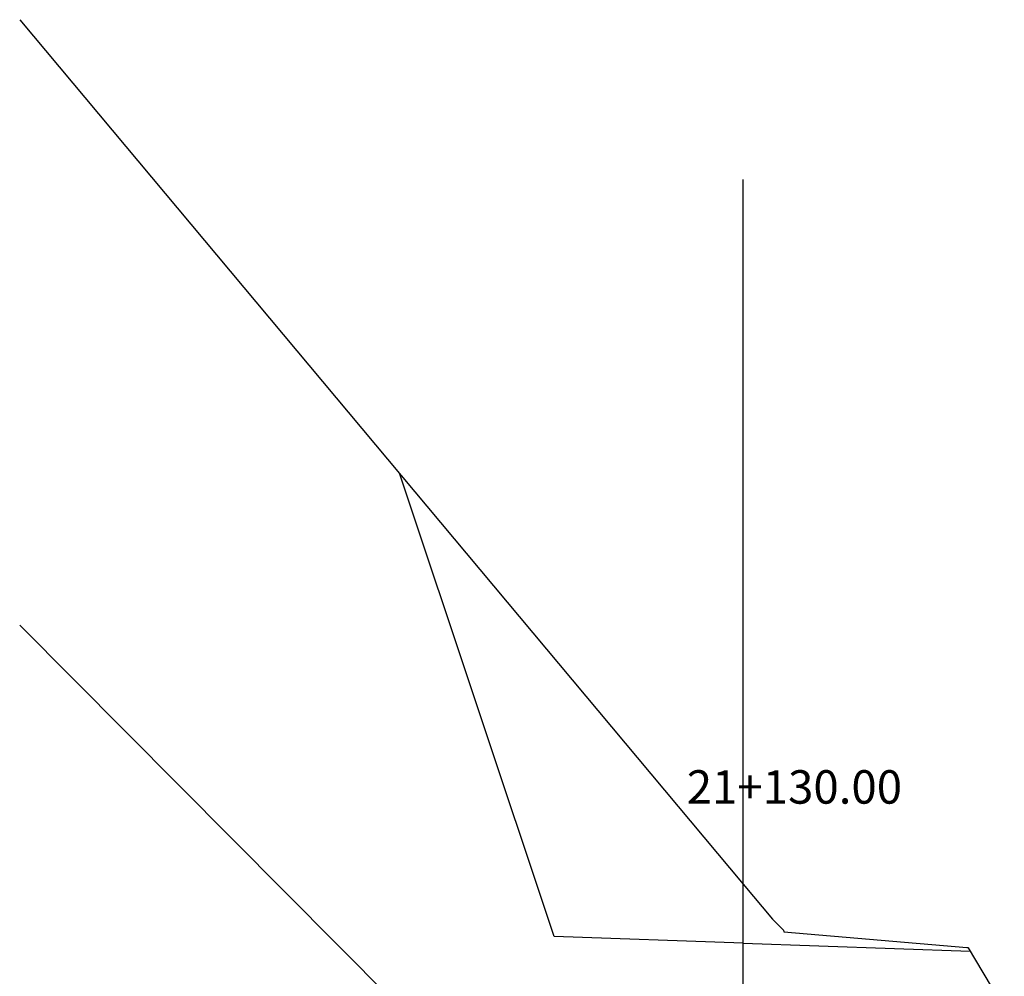
# Model space of a CAD drawing. Units: inches. Extents: x -180 to 152, y -5 to 138.
# Drawn here: x 2 to 25, y 86 to 109 of the extents above; entities that cross this region are included whole.
import ezdxf

# ---------------------------------------------------------------- set-up
doc = ezdxf.new("R2010")
doc.units = ezdxf.units.IN
doc.header["$MEASUREMENT"] = 0
for name, color, linetype in [('CAJA', 5, 'Continuous'), ('EJESEC', 251, 'Continuous'), ('ESTACA', 5, 'Continuous'), ('TERRENO', 24, 'Continuous')]:
    doc.layers.add(name, color=color, linetype=linetype)
doc.styles.add('Arial_1', font='ARIAL.TTF')

msp = doc.modelspace()

# ---------------------------------------------------------------- linework, layer by layer
at = {"layer": 'CAJA'}
for p, q in [((14.705, 86.9672), (11.017, 98.0312)), ((19.225, 86.8082), (14.705, 86.9672)), ((19.225, 86.8082), (24.6514, 86.6168))]:
    msp.add_line(p, q, dxfattribs=at)
at = {"layer": 'EJESEC'}
msp.add_line((19.225, 1.9225), (19.225, 105.0775), dxfattribs=at)
at = {"layer": 'TERRENO', "color": 24}
for p, q in [((1.9225, 108.8965), (19.225, 88.2252)), ((1.9225, 94.4175), (11.939, 84.3482)), ((19.225, 88.2252), (19.927, 87.3862)), ((19.927, 87.3862), (20.189, 87.1192)), ((20.189, 87.1192), (20.197, 87.0862)), ((20.197, 87.0862), (24.569, 86.7082)), ((24.569, 86.7082), (24.604, 86.7052)), ((24.604, 86.7052), (24.604, 86.6962)), ((24.604, 86.6962), (25.469, 85.2472))]:
    msp.add_line(p, q, dxfattribs=at)

# ---------------------------------------------------------------- texts
at = {"layer": 'ESTACA', "color": 7, "style": 'Arial_1'}
msp.add_text('21+130.00', height=0.8, dxfattribs=at).set_placement((17.875, 90.1477))

doc.saveas('drawing.dxf')
